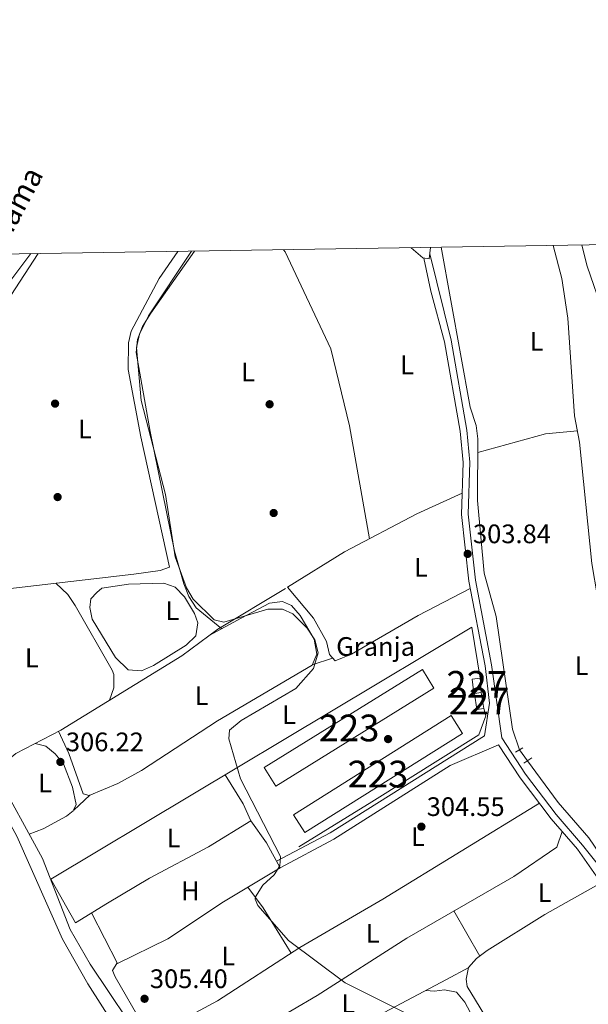
# Model space of a CAD drawing. Units: metres. Extents: x 608627 to 615599, y 4650619 to 4655354.
# Drawn here: x 610018 to 610231, y 4654986 to 4655354 of the extents above; entities that cross this region are included whole.
import ezdxf
from ezdxf.enums import TextEntityAlignment as Align

# ---------------------------------------------------------------- set-up
doc = ezdxf.new("R2010")
doc.units = ezdxf.units.M
doc.header["$MEASUREMENT"] = 0
for name, pattern in [('DGN Style 2', [87.3308, 52.39848, -34.93232]), ('DGN Style 3', [122.26311999999999, 87.3308, -34.93232]), ('DGN Style 5', [61.13155999999999, 26.19924, -34.93232])]:
    doc.linetypes.add(name, pattern=pattern)
for name, color, linetype, lineweight in [('Nivel 11', 7, 'Continuous', 0), ('Nivel 13', 7, 'Continuous', 0), ('Nivel 15', 7, 'Continuous', 0), ('Nivel 16', 7, 'Continuous', 0), ('Nivel 17', 7, 'Continuous', 0), ('Nivel 19', 7, 'Continuous', 0), ('Nivel 20', 7, 'Continuous', 0), ('Nivel 21', 7, 'Continuous', 0), ('Nivel 22', 7, 'Continuous', 0), ('Nivel 36', 7, 'Continuous', 0), ('Nivel 37', 7, 'Continuous', 0), ('Nivel 41', 7, 'Continuous', 0), ('Nivel 43', 7, 'Continuous', 0), ('Nivel 48', 7, 'Continuous', 0), ('Nivel 5', 7, 'Continuous', 0), ('Nivel 52', 7, 'Continuous', 0), ('Nivel 61', 7, 'Continuous', 0), ('Nivel 7', 7, 'Continuous', 0)]:
    doc.layers.add(name, color=color, linetype=linetype, lineweight=lineweight)
doc.styles.add('Style-Arial', font='txt')
doc.styles.add('Style-Arial Narrow', font='txt')
doc.styles.add('Style-timesi', font='timesi.shx', dxfattribs={"bigfont": 'timesibig.shx'})

# ---------------------------------------------------------------- blocks, each defined once
blk = doc.blocks.new('5PATER')
at = {"layer": 'Nivel 7', "linetype": 'Continuous', "lineweight": 0}
h = blk.add_hatch(color=51, dxfattribs=at)
edge = h.paths.add_edge_path()
edge.add_ellipse((0.001162722706794739, 0.002449445426464081), major_axis=(-1.095731442372465, -1.110710699892244), ratio=0.9994222409660318, start_angle=0, end_angle=360)
blk = doc.blocks.new('5PERFI')
at = {"layer": 'Nivel 17', "linetype": 'Continuous', "lineweight": 0}
h = blk.add_hatch(color=7, dxfattribs=at)
edge = h.paths.add_edge_path()
edge.add_arc((-0.003049332648515701, 0.0009910017251968384), 1.559999999766158, 315.0000000018422, 675.0000000018422)

msp = doc.modelspace()

# ---------------------------------------------------------------- linework, layer by layer
at = {"layer": 'Nivel 11', "color": 142, "linetype": 'DGN Style 3', "lineweight": 13}
for points in [[(610205.5, 4655080.989999998, 302.04), (610202.8399999999, 4655088.68, 301.9), (610196.8099999987, 4655130.82, 301.65), (610192.2600000016, 4655147.140000001, 301.67), (610189.7800000012, 4655174.25, 301.59), (610189.9100000001, 4655197.32, 301.48), (610189.25, 4655202.280000001, 301.46), (610187.0199999996, 4655209.25, 300.86), (610176.1999999993, 4655269.030000001, 301.38)], [(609983.4100000001, 4655211.66, 307.47), (609982.5199999996, 4655203.34, 306.21), (609980.2699999996, 4655192.16, 306.19), (609979.4899999984, 4655164.77, 306.15), (609976.7399999984, 4655146.52, 306.19), (609978.3000000007, 4655125.870000001, 306.09), (609987.8599999994, 4655102.149999999, 306.04), (610017.4600000009, 4655048.699999999, 305.66), (610034.5399999991, 4655010.07, 305.94), (610043.9600000009, 4654993.440000001, 306.04), (610099.0700000003, 4654906.93, 306.12), (610125.1600000001, 4654876.260000002, 306.13), (610149.6499999985, 4654849.800000001, 306.05), (610178.6799999997, 4654808.710000001, 305.92), (610179.2300000004, 4654807.27, 305.92), (610180.7800000012, 4654803.219999999, 305.9), (610188.6499999985, 4654790.449999999, 305.9), (610225.3200000003, 4654736.359999999, 305.78), (610249.620000001, 4654695.620000001, 305.79), (610255.0100000016, 4654684.43, 305.45)], [(610256.3000000007, 4655017.600000001, 302.21), (610249.8399999999, 4655026.080000002, 301.69), (610239.4400000013, 4655036.25, 301.8), (610231.4899999984, 4655048.059999999, 301.94), (610220.0100000016, 4655061.300000001, 301.91), (610208.5399999991, 4655076.91, 301.98)]]:
    msp.add_polyline3d(points, dxfattribs=at)
at = {"layer": 'Nivel 13', "color": 4, "linetype": 'Continuous', "lineweight": 0, "extrusion": (-0.008052994589331688, 0.06051536974690185, 0.9981347801286857), "elevation": 277088.0477746965, "flags": 128}
msp.add_lwpolyline([(-1218788.481809527, -4525313.56638776), (-1218835.828295317, -4525333.714191187), (-1218889.861646485, -4525353.698191332)], dxfattribs=at)
at = {"layer": 'Nivel 13', "color": 4, "linetype": 'Continuous', "lineweight": 0}
for points in [[(610022.6799999997, 4655266.640000001, 307.23), (610013.6499999985, 4655254.73, 307.28), (610009.5399999991, 4655247.140000001, 307.28), (610003.9200000018, 4655233.16, 307.28), (609993.9899999984, 4655218.350000001, 307.7), (609992.1700000018, 4655213.760000002, 307.69), (609987.2699999996, 4655194.580000002, 307.34), (609985, 4655183.890000001, 307.07), (609985.0899999999, 4655174.440000001, 306.95), (609981.5, 4655141.580000002, 306.68), (609981.5300000012, 4655136.59, 306.48), (609982.5899999999, 4655131.460000001, 306.33), (610001.4200000018, 4655086.800000001, 306.43), (610009.0300000012, 4655072.960000001, 306.4)], [(610009.0300000012, 4655072.960000001, 306.4), (610017.1099999994, 4655079.649999999, 305.17), (610033.879999999, 4655088.370000001, 305.34), (610079.1999999993, 4655116.190000001, 304.04), (610092.6499999985, 4655126.120000001, 303.55), (610117.9600000009, 4655141.370000001, 303.49)], [(610009.0300000012, 4655072.960000001, 306.4), (610027.0300000012, 4655040.25, 306.33), (610037.3500000015, 4655013.780000001, 306.73), (610044.8999999985, 4655000.82, 306.71), (610065.9499999993, 4654969.289999999, 306.55), (610075.2300000004, 4654953.309999999, 306.09), (610083.0100000016, 4654941.960000001, 306.08)]]:
    msp.add_polyline3d(points, dxfattribs=at)
at = {"layer": 'Nivel 15', "color": 1, "linetype": 'Continuous', "lineweight": 0, "extrusion": (-0.004044546390925989, 0.04192517600350111, 0.9991125668619965), "elevation": 193003.4253490316, "flags": 128}
msp.add_lwpolyline([(-1054376.806324646, -4570925.629721997), (-1054376.806324642, -4570929.903245134)], dxfattribs=at)
at = {"layer": 'Nivel 15', "color": 1, "linetype": 'Continuous', "lineweight": 0, "extrusion": (-0.007707241650575554, -0.001143240844835374, 0.9999696452525498), "elevation": -9719.023621673456, "flags": 128}
msp.add_lwpolyline([(610175.4432699457, 4655094.340919528), (610172.913190946, 4655093.970919196), (610173.7931648083, 4655087.970915366), (610176.3332435116, 4655088.340915605)], dxfattribs=at)
at = {"layer": 'Nivel 15', "color": 1, "linetype": 'Continuous', "lineweight": 0, "elevation": 305.78, "flags": 128}
msp.add_lwpolyline([(610192.1000000015, 4655096.41), (610191.2100000009, 4655102.41)], dxfattribs=at)
at = {"layer": 'Nivel 15', "color": 1, "linetype": 'Continuous', "lineweight": 13}
for points in [[(610109.9899999984, 4655074.300000001, 306.54), (610169.1499999985, 4655110.98, 306.36), (610173.4800000004, 4655104.010000002, 305.86), (610114.3200000003, 4655067.32, 305.86), (610109.9899999984, 4655074.300000001, 306.54)], [(610120.9499999993, 4655056.66, 306.31), (610179.9400000013, 4655093.809999999, 306.46), (610184.1400000006, 4655087.129999999, 306.42), (610125.1499999985, 4655049.98, 306.42), (610120.9499999993, 4655056.66, 306.31)]]:
    msp.add_polyline3d(points, dxfattribs=at)
at = {"layer": 'Nivel 15', "color": 1, "linetype": 'Continuous', "lineweight": 0}
msp.add_polyline3d([(610190.7800000012, 4655107.739999998, 305.43), (610187.8500000015, 4655107.460000001, 305.45), (610188.25, 4655103.210000001, 305.45), (610191.1900000013, 4655103.489999998, 305.61)], dxfattribs=at)
at = {"layer": 'Nivel 16', "color": 1, "linetype": 'Continuous', "lineweight": 13, "extrusion": (0.02151818657297076, 0.002334447138919764, 0.9997657315607323), "elevation": 24300.85739724145, "flags": 128}
msp.add_lwpolyline([(4562066.827497551, -1108278.107289724), (4562084.004791409, -1108270.715092767), (4562160.818441641, -1108437.501536574)], dxfattribs=at)
at = {"layer": 'Nivel 20', "color": 7, "linetype": 'DGN Style 2', "lineweight": 0, "extrusion": (0.001343396091256342, -0.008123944185925576, 0.9999660978342245), "elevation": -36694.62783942578, "flags": 128}
msp.add_lwpolyline([(610186.6514209509, 4654982.418282844), (610189.8216330409, 4654963.247650217)], dxfattribs=at)
at = {"layer": 'Nivel 20', "color": 7, "linetype": 'DGN Style 2', "lineweight": 0, "elevation": 303.49, "flags": 128}
msp.add_lwpolyline([(610191.1900000013, 4655103.489999998), (610191.2100000009, 4655102.41)], dxfattribs=at)
at = {"layer": 'Nivel 20', "color": 7, "linetype": 'DGN Style 2', "lineweight": 0}
msp.add_polyline3d([(610192.1000000015, 4655096.41, 303.49), (610192.8599999994, 4655093.73, 303.65), (610190.2399999984, 4655086.580000002, 303.98), (610150.2699999996, 4655061.550000001, 303.63), (610122.9899999984, 4655044.609999999, 304.31)], dxfattribs=at)
at = {"layer": 'Nivel 21', "color": 1, "linetype": 'DGN Style 2', "lineweight": 0, "extrusion": (0.1089065734479179, 0.06072129095117727, 0.9921956878988417), "elevation": 349418.4318757269, "flags": 128}
msp.add_lwpolyline([(3768663.309979236, -2777985.528556973), (3768663.309979238, -2777988.736500241)], dxfattribs=at)
at = {"layer": 'Nivel 21', "color": 1, "linetype": 'DGN Style 2', "lineweight": 0, "extrusion": (0.08129888114130773, 0.05438235968236125, 0.9952050295695605), "elevation": 303064.423414957, "flags": 128}
msp.add_lwpolyline([(3529958.111323347, -3080524.780727148), (3529958.111323347, -3080528.35906475)], dxfattribs=at)
at = {"layer": 'Nivel 21', "color": 7, "linetype": 'Continuous', "lineweight": 0}
for points in [[(610169.6499999985, 4655265.010000002, 302.92), (610172.3000000007, 4655252.57, 303.12), (610177.4600000009, 4655233.68, 303.02), (610183.3299999982, 4655200.23, 302.96), (610184.4699999988, 4655188.550000001, 302.94), (610183.8399999999, 4655169.02, 303.12), (610186.5599999987, 4655144.129999999, 303.27)], [(610115.9200000018, 4655036.800000001, 305.18), (610136.0199999996, 4655047.559999999, 303.96), (610179.5100000016, 4655075.120000001, 303.7), (610197.6999999993, 4655082.809999999, 303.65)]]:
    msp.add_polyline3d(points, dxfattribs=at)
at = {"layer": 'Nivel 21', "color": 7, "linetype": 'DGN Style 3', "lineweight": 0}
for points in [[(610171.8900000006, 4655266.559999999, 302.92), (610179.8999999985, 4655234.219999999, 303.02), (610185.8099999987, 4655200.57, 302.96), (610186.9699999988, 4655188.629999999, 302.94), (610186.3399999999, 4655169.109999999, 303.12), (610189.0399999991, 4655144.399999999, 303.27), (610195.0799999982, 4655112.830000002, 303.5), (610198.8999999985, 4655085.399999999, 303.65), (610207.7199999988, 4655071.890000001, 303.55), (610219.2300000004, 4655056.719999999, 303.32), (610229.1000000015, 4655045.350000001, 303.15), (610241.3500000015, 4655029.780000001, 303.94)], [(610186.5599999987, 4655144.129999999, 303.27), (610192.6799999997, 4655112.460000001, 303.5), (610194.3000000007, 4655098.48, 303.63), (610192.4499999993, 4655086.199999999, 303.7), (610134.620000001, 4655049.960000001, 303.96), (610114.6099999994, 4655039.25, 305.18)], [(610197.6999999993, 4655082.809999999, 303.65), (610205.7399999984, 4655070.5, 303.55), (610217.3500000015, 4655055.199999999, 303.32), (610227.1900000013, 4655043.859999999, 303.15), (610238.5700000003, 4655027.550000001, 303.94), (610252.3999999985, 4655010.280000001, 304.34), (610286.4699999988, 4654958.539999999, 304.19)]]:
    msp.add_polyline3d(points, dxfattribs=at)
at = {"layer": 'Nivel 22', "color": 142, "linetype": 'DGN Style 5', "lineweight": 0, "extrusion": (0.00704524563499299, -0.009455461246964275, 0.9999304769665489), "elevation": -39414.8712658384, "flags": 128}
msp.add_lwpolyline([(610191.2668408304, 4654912.316820834), (610188.2264935523, 4654916.397003233)], dxfattribs=at)
at = {"layer": 'Nivel 36', "color": 92, "linetype": 'Continuous', "lineweight": 0, "extrusion": (0.07408397295978437, -0.3488130922318483, 0.934259595422038), "elevation": -1578305.00354658, "flags": 128}
msp.add_lwpolyline([(1564013.832961921, 4135935.221021151), (1564040.098068863, 4135936.931651879), (1564051.978811886, 4135935.445366165)], dxfattribs=at)
at = {"layer": 'Nivel 36', "color": 92, "linetype": 'Continuous', "lineweight": 0, "extrusion": (0.1358053828443717, 0.04580524111746925, 0.9896760974564679), "elevation": 296388.8138704933, "flags": 128}
msp.add_lwpolyline([(4215974.700997991, -2044515.1202197), (4215974.700997993, -2044523.213877711)], dxfattribs=at)
at = {"layer": 'Nivel 36', "color": 92, "linetype": 'Continuous', "lineweight": 0, "extrusion": (0.1165823338412357, 0.1071557094877365, 0.9873835188822582), "elevation": 570238.189442156, "flags": 128}
msp.add_lwpolyline([(3014444.933218254, -3553824.1987589), (3014444.933218254, -3553832.534879103)], dxfattribs=at)
at = {"layer": 'Nivel 36', "color": 92, "linetype": 'Continuous', "lineweight": 0, "extrusion": (-0.3260966735052704, -0.2274411165888147, 0.9175682525096597), "elevation": -1257417.684269476, "flags": 128}
msp.add_lwpolyline([(-3469040.465213142, 2902753.085074864), (-3469060.476088641, 2902754.317536503), (-3469070.04102204, 2902754.040861443)], dxfattribs=at)
at = {"layer": 'Nivel 36', "color": 92, "linetype": 'Continuous', "lineweight": 0, "extrusion": (-0.0007661590356342078, 0.001338795499120645, 0.9999988103127643), "elevation": 6068.254715661607, "flags": 128}
msp.add_lwpolyline([(610190.693560861, 4654999.857598703), (610181.0335407108, 4655016.737613831)], dxfattribs=at)
at = {"layer": 'Nivel 36', "color": 92, "linetype": 'Continuous', "lineweight": 0, "elevation": 303.63, "flags": 128}
msp.add_lwpolyline([(610178.2199999988, 4654995.039999999), (610186.4800000004, 4654999.48)], dxfattribs=at)
at = {"layer": 'Nivel 36', "color": 92, "linetype": 'Continuous', "lineweight": 0}
for points in [[(610077.7199999988, 4655267.5, 305.6), (610070.6600000001, 4655257.399999999, 305.62), (610060.2199999988, 4655237.59, 305.67), (610059.2199999988, 4655233.309999999, 305.68), (610059.0300000012, 4655223.289999999, 305.69), (610063.8299999982, 4655198.07, 305.76), (610074.4899999984, 4655149.34, 305.7), (610071.0899999999, 4655148.080000002, 305.74), (610061.1799999997, 4655146.760000002, 305.73), (609988.2399999984, 4655138.23, 305.94), (609985.3099999987, 4655138.43, 306.13), (609984.7199999988, 4655139.649999999, 306.02), (609988.25, 4655163.219999999, 306.12), (609988.9400000013, 4655190.27, 306.03), (609991.5899999999, 4655199.239999998, 306.16), (609996.2300000004, 4655214.890000001, 306.05), (609998.8599999994, 4655221.260000002, 306.12), (610006.379999999, 4655233.09, 305.93), (610015.2300000004, 4655251.02, 305.89), (610025.3500000015, 4655266.68, 305.38)], [(610083.879999999, 4655267.59, 303.78), (610067.5199999996, 4655244.43, 303.76), (610064.4100000001, 4655239.34, 303.77), (610062.5399999991, 4655234.550000001, 303.81), (610062.129999999, 4655229.609999999, 303.83), (610067.370000001, 4655200.100000001, 303.73), (610076.4600000009, 4655155.280000001, 303.99), (610079.870000001, 4655143.100000001, 303.96), (610081.7699999996, 4655138.350000001, 304.02), (610084.5199999996, 4655134.080000002, 304.05), (610094.1099999994, 4655126.260000002, 303.55)], [(610117.25, 4655268.109999999, 303.08), (610117.870000001, 4655267.27, 303.08), (610134.9100000001, 4655231.010000002, 303.31), (610141.870000001, 4655202.199999999, 303.25), (610149.4299999997, 4655159.969999999, 303.36)], [(610164.9400000013, 4655268.859999999, 302.8), (610169.379999999, 4655265.059999999, 302.92), (610171.6999999993, 4655264.710000001, 302.92), (610172.1499999985, 4655268.969999999, 302.31)], [(610218.1099999994, 4655269.690000001, 301.27), (610221.3399999999, 4655257.379999999, 301.24), (610223.620000001, 4655242.550000001, 301.26), (610226.1099999994, 4655205.899999999, 301.17), (610227.9200000018, 4655196.140000001, 301.91), (610232.5100000016, 4655150.739999998, 302.11), (610236.7600000016, 4655125.780000001, 302.13), (610239.4100000001, 4655114.870000001, 302.06), (610244.75, 4655101.859999999, 302.08), (610259.0399999991, 4655055.739999998, 302.15), (610258.870000001, 4655050.760000002, 302.14), (610256.629999999, 4655044.140000001, 302.17), (610253.7899999991, 4655039.91, 302.24), (610250.9899999984, 4655037.350000001, 302.19), (610243.4600000009, 4655032.32, 301.76)], [(610359.7199999988, 4655081.850000001, 302.19), (610352.6099999994, 4655091.719999999, 302.39), (610348.9400000013, 4655095.129999999, 302.39), (610315.1799999997, 4655120.800000001, 302.36), (610297.4800000004, 4655136.640000001, 302.3), (610275.4600000009, 4655163.600000001, 302.35), (610258.3900000006, 4655192.510000002, 302.37), (610248.5300000012, 4655212.559999999, 300.94), (610243.1000000015, 4655226.550000001, 300.63), (610230.7699999996, 4655261.920000002, 300.97), (610228.870000001, 4655269.859999999, 301.07)], [(610187.0899999999, 4655141.359999999, 303.29), (610167.5500000007, 4655131.210000001, 303.36), (610142.5899999999, 4655116.780000001, 303.8), (610136.5500000007, 4655114.219999999, 303.63), (610134.3599999994, 4655116.600000001, 303.53), (610133.2300000004, 4655121.48, 303.53), (610128.370000001, 4655130.27, 303.55), (610118.6600000001, 4655141.809999999, 303.49), (610140.0599999987, 4655155.039999999, 303.46), (610167.1099999994, 4655169.289999999, 303.38), (610184.0899999999, 4655176.98, 303.05)], [(610052.0599999987, 4655099.52, 304.82), (610053.6900000013, 4655104.170000002, 305.18), (610053.7300000004, 4655109.219999999, 305.36), (610053.0799999982, 4655110.789999999, 305.38), (610039.2699999996, 4655135.039999999, 305.86), (610036.5100000016, 4655139.039999999, 305.86), (610031.9600000009, 4655143.350000001, 305.81)], [(610049.2399999984, 4655141.449999999, 304.64), (610059.1600000001, 4655142.960000001, 304.78), (610072.4600000009, 4655143.34, 304.89), (610076.6600000001, 4655141.800000001, 304.89), (610080.1000000015, 4655138.199999999, 304.92), (610083.8399999999, 4655132.02, 304.96), (610085.1600000001, 4655128.52, 304.97), (610084.3599999994, 4655123.649999999, 304.99), (610080.7699999996, 4655120.109999999, 305.05), (610068.6000000015, 4655112.510000002, 305.12), (610064.120000001, 4655110.59, 305.12), (610059.0799999982, 4655110.899999999, 305.1), (610054.379999999, 4655115.5, 305.08), (610045.6499999985, 4655129.84, 305.12), (610044.6799999997, 4655134.27, 305.12), (610045.0799999982, 4655137.449999999, 305.12), (610047.3099999987, 4655139.859999999, 305.12), (610049.2399999984, 4655141.449999999, 304.64)], [(610089.4100000001, 4655123.73, 303.67), (610101.4100000001, 4655130.18, 305.01), (610111.9299999997, 4655135.84, 304.85), (610116.7699999996, 4655136.510000002, 304.81), (610120.1900000013, 4655134.98, 304.72), (610123.4800000004, 4655131.219999999, 304.75), (610128.7100000009, 4655122.330000002, 304.7), (610129.629999999, 4655116.75, 304.7), (610127.8999999985, 4655112.699999999, 304.75), (610092.4600000009, 4655091.800000001, 305.03), (610064.0500000007, 4655073.280000001, 304.68), (610055.1799999997, 4655068.41, 304.78), (610044.4699999988, 4655063.879999999, 304.91), (610042.2899999991, 4655064.489999998, 304.91), (610036.8299999982, 4655079.629999999, 305.04), (610033, 4655087.91, 305.33)], [(610024.25, 4655083.359999999, 305.24), (610028.3000000007, 4655082.280000001, 305.94), (610031.7600000016, 4655079.449999999, 306.17), (610034.9100000001, 4655075.68, 306.31), (610038.2100000009, 4655066.989999998, 306.29), (610039.5799999982, 4655060.460000001, 306.25), (610038.5599999987, 4655058.129999999, 306.23), (610036.0599999987, 4655056.16, 306.25), (610027.2600000016, 4655051.359999999, 306.3), (610022, 4655049.379999999, 306.35)], [(610095.3500000015, 4655071.640000001, 305.77), (610102.1000000015, 4655060.710000001, 305.47), (610104.9699999988, 4655054.34, 305.22), (610110.8000000007, 4655046.210000001, 304.79), (610115.9200000018, 4655036.800000001, 305.18)], [(610054.9600000009, 4655001.23, 306.07), (610053.1900000013, 4654998.399999999, 305.67), (610054.1799999997, 4654995.98, 305.65), (610064.6000000015, 4654978.100000001, 305.61), (610068.9800000004, 4654975.73, 305.51), (610074.9600000009, 4654977.600000001, 305.51), (610092.5500000007, 4654987.09, 305.45), (610123.370000001, 4655006.960000001, 305.03), (610154.3200000003, 4655025.030000001, 304.04), (610212.9299999997, 4655061.010000002, 303.41)], [(610039.3200000003, 4655016.280000001, 307.1), (610051.3999999985, 4655023.649999999, 305.71), (610067.0700000003, 4655032.989999998, 305.8), (610089.1600000001, 4655044.66, 305.32), (610104.9699999988, 4655054.34, 305.22)], [(610070.9200000018, 4654976.330000002, 305.51), (610069.2600000016, 4654973.120000001, 305.8), (610070.2699999996, 4654967.789999999, 305.86), (610076.0799999982, 4654961.030000001, 305.57), (610079.5799999982, 4654960.84, 305.7), (610083.0300000012, 4654961.600000001, 305.65), (610129.8399999999, 4654989.059999999, 304.93), (610163.3299999982, 4655010.48, 303.84), (610203.3500000015, 4655033.629999999, 303.36), (610219.5100000016, 4655044.52, 303.42), (610221.4499999993, 4655050.469999999, 303.25)], [(610115.9200000018, 4655036.800000001, 305.18), (610094.7399999984, 4655024.129999999, 305.68), (610073.9100000001, 4655010.239999998, 306.17), (610055.0500000007, 4655001.059999999, 306.07), (610045.370000001, 4655019.969999999, 306.4)], [(610236, 4655031.219999999, 303.76), (610214.9699999988, 4655019.390000001, 303.74), (610193.3399999999, 4655005.899999999, 303.68), (610189.4499999993, 4655002.890000001, 303.66), (610186.4699999988, 4654999.469999999, 303.63), (610185.6000000015, 4654995.120000001, 303.24), (610185.879999999, 4654992.449999999, 303.26), (610198.7800000012, 4654971.27, 303.32), (610207.7199999988, 4654960.800000001, 303.34), (610212.1799999997, 4654958.149999999, 303.35), (610215.6600000001, 4654957.420000002, 303.36), (610220.629999999, 4654958.100000001, 303.36), (610252.3599999994, 4654976.059999999, 303.26), (610268.3900000006, 4654985.98, 304.27)], [(610218.0199999996, 4654920.210000001, 304.99), (610220.879999999, 4654928.18, 304.97), (610220.3099999987, 4654932.059999999, 304.81), (610215.8399999999, 4654940.98, 304.66), (610204.8099999987, 4654957.050000001, 304.25), (610192.1900000013, 4654973.18, 304.31), (610185.0500000007, 4654986.489999998, 304.37), (610181.870000001, 4654990.34, 304.37), (610177.3999999985, 4654991.199999999, 304.35), (610173.6799999997, 4654990.690000001, 304.35), (610170.4299999997, 4654990.920000002, 303.82)]]:
    msp.add_polyline3d(points, dxfattribs=at)
at = {"layer": 'Nivel 5', "color": 30, "linetype": 'Continuous', "lineweight": 0, "elevation": 305, "flags": 128}
msp.add_lwpolyline([(610082.7800000012, 4655267.580000002), (610066.75, 4655243.420000002), (610063.2800000012, 4655236.489999998), (610062.2600000016, 4655231.580000002), (610063.9299999997, 4655211.739999998), (610073.1099999994, 4655176.559999999), (610076.6900000013, 4655153.23), (610080.8900000006, 4655141.620000001), (610083.4400000013, 4655137.309999999), (610091.3099999987, 4655129.670000002), (610094.9200000018, 4655128.690000001), (610111.3099999987, 4655133.550000001), (610116.8500000015, 4655133.57), (610120.629999999, 4655131.809999999), (610126.0899999999, 4655126.440000001), (610128.9400000013, 4655122.120000001), (610130.1799999997, 4655117.25), (610128.4400000013, 4655111.460000001), (610121.7600000016, 4655103.879999999), (610101.4100000001, 4655091.920000002), (610096.9800000004, 4655088.370000001), (610096.6900000013, 4655085.050000001), (610101.1099999994, 4655070.100000001), (610116.0599999987, 4655041.050000001), (610115.8200000003, 4655037.57), (610113.6600000001, 4655034.199999999), (610109.4699999988, 4655030.300000001), (610106.7399999984, 4655025.949999999), (610106.5700000003, 4655025.100000001), (610107.6000000015, 4655022.670000002), (610119.120000001, 4655009.580000002), (610140.2899999991, 4654993.75), (610179.4400000013, 4654974.25)], dxfattribs=at)
at = {"layer": 'Nivel 52', "color": 1, "linetype": 'Continuous', "lineweight": 13}
for points in [[(610109.9899999984, 4655074.300000001, 306.54), (610114.3200000003, 4655067.32, 305.86), (610173.4800000004, 4655104.010000002, 305.86), (610169.1499999985, 4655110.98, 306.36)], [(610120.9499999993, 4655056.66, 306.31), (610125.1499999985, 4655049.98, 306.42), (610184.1400000006, 4655087.129999999, 306.42), (610179.9400000013, 4655093.809999999, 306.46)]]:
    msp.add_3dface(points, dxfattribs=at)
at = {"layer": 'Nivel 52', "color": 1, "linetype": 'Continuous', "lineweight": 0}
for points in [[(610191.1900000013, 4655103.489999998, 305.61), (610190.7800000012, 4655107.739999998, 305.43), (610187.8500000015, 4655107.460000001, 305.45), (610188.25, 4655103.210000001, 305.45)], [(610192.1000000015, 4655096.41, 305.78), (610191.2100000009, 4655102.41, 305.78), (610188.6799999997, 4655102.039999999, 305.76), (610189.5599999987, 4655096.039999999, 305.76)]]:
    msp.add_3dface(points, dxfattribs=at)
at = {"layer": 'Nivel 61', "color": 7, "linetype": 'Continuous', "lineweight": 0, "flags": 128}
msp.add_lwpolyline([(608626.8999999985, 4655244.850000001), (612075.5, 4655298.68), (615524.0899999999, 4655354.190000001), (615561.8000000007, 4653041.149999999), (615599.4800000004, 4650728.100000001), (612148.6099999994, 4650672.600000001), (608697.8000000007, 4650618.77), (608662.3599999994, 4652931.809999999)], close=True, dxfattribs=at)

# ---------------------------------------------------------------- block references
at = {"layer": 'Nivel 17', "color": 7, "linetype": 'Continuous', "lineweight": 0}
for p in [(610031.7399999984, 4655210.52, 305.97), (610112, 4655210.289999999, 303.84), (610032.6799999997, 4655175.550000001, 306.03), (610113.5199999996, 4655169.600000001, 303.76), (610156.3299999982, 4655084.989999998, 303.7)]:
    msp.add_blockref('5PERFI', p, dxfattribs=at)
at = {"layer": 'Nivel 7', "color": 51, "linetype": 'Continuous', "lineweight": 0}
for p in [(610186.1000000015, 4655154.289999999, 303.84), (610033.7199999988, 4655076.440000001, 306.22), (610168.7899999991, 4655052.210000001, 304.55), (610065.2100000009, 4654987.809999999, 305.4)]:
    msp.add_blockref('5PATER', p, dxfattribs=at)

# ---------------------------------------------------------------- texts
at = {"layer": 'Nivel 19', "color": 7, "linetype": 'Continuous', "lineweight": 0, "style": 'Style-Arial'}
msp.add_text('Granja', height=6.99996, dxfattribs=at).set_placement((610151.6587062292, 4655119.63998, 303.65), align=Align.MIDDLE_CENTER)
at = {"layer": 'Nivel 37', "color": 92, "linetype": 'Continuous', "lineweight": 0, "style": 'Style-Arial Narrow'}
for s, p in [('L', (610211.8931471035, 4655233.819979999, 301.15)), ('L', (610163.4431471042, 4655225.02998, 303.12)), ('L', (610103.9431471042, 4655222.329980001, 303.82)), ('L', (610042.8831471056, 4655201.039979998, 305.91)), ('L', (610168.6031471044, 4655149.249979999, 303.4)), ('L', (610075.6531471051, 4655133.019979998, 304.96)), ('L', (610023.043147102, 4655115.38998, 305.84)), ('L', (610228.7331471033, 4655112.499979999, 301.99)), ('L', (610086.5531471036, 4655101.259980001, 305.05)), ('L', (610119.293147102, 4655094.089979999, 304.79)), ('L', (610027.9731471054, 4655068.559979998, 306.02)), ('L', (610076.0631471053, 4655047.979979999, 305.32)), ('L', (610167.4831471033, 4655048.52998, 304.46)), ('H', (610082.3392019719, 4655028.20998, 305.73)), ('L', (610214.8931471035, 4655027.539979998, 303.62)), ('L', (610150.5631471053, 4655012.259980001, 304.34)), ('L', (610096.5131471045, 4655003.86998, 305.45)), ('L', (610141.4031471051, 4654985.969979998, 304.97))]:
    msp.add_text(s, height=6.99996, dxfattribs=at).set_placement(p, align=Align.MIDDLE_CENTER)
at = {"layer": 'Nivel 41', "color": 7, "linetype": 'Continuous', "lineweight": 0, "style": 'Style-Arial'}
for s, p in [('303.84', (610188.0899999999, 4655158.289999999, 303.84)), ('306.22', (610035.7800000012, 4655080.440000001, 306.22)), ('304.55', (610170.7800000012, 4655056.210000001, 304.55)), ('305.40', (610067.1900000013, 4654991.809999999, 305.4))]:
    msp.add_text(s, height=6.99996, dxfattribs=at).set_placement(p)
at = {"layer": 'Nivel 43', "color": 142, "linetype": 'Continuous', "lineweight": 0, "style": 'Style-timesi'}
msp.add_text('R%%237o Alhama', height=7.999980000000001, rotation=61.99923332813944, dxfattribs=at).set_placement((609983.8999999985, 4655214.140000001, 307.87))
at = {"layer": 'Nivel 48', "color": 1, "linetype": 'Continuous', "lineweight": 0, "style": 'Style-Arial Narrow'}
for s, p in [('227', (610189.5146221034, 4655105.469979998, 303.56)), ('227', (610190.3846221045, 4655099.219979998, 303.62)), ('223', (610141.734622106, 4655089.149979997, 304.14)), ('223', (610152.5446221046, 4655071.899979997, 303.8))]:
    msp.add_text(s, height=9.99996, dxfattribs=at).set_placement(p, align=Align.MIDDLE_CENTER)

doc.saveas('drawing.dxf')
